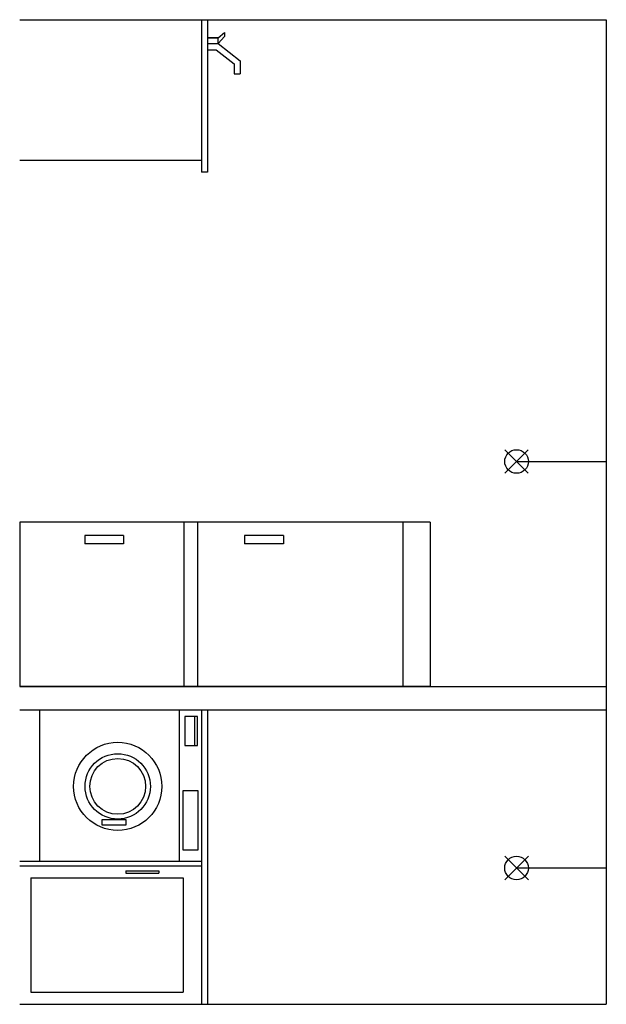
# Model space of a CAD drawing. Units: metres. Extents: x 8.5 to 67.9, y -8.7 to 20.
# Drawn here: x 10.5 to 13, y 4.6 to 8.8 of the extents above; entities that cross this region are included whole.
import ezdxf

# ---------------------------------------------------------------- set-up
doc = ezdxf.new("R2010")
doc.units = ezdxf.units.M
doc.header["$MEASUREMENT"] = 0
doc.linetypes.add('ACAD_ISO02W100', pattern=[15, 12, -3])
doc.layers.add('cortado', color=7, linetype='Continuous', lineweight=30, true_color=0x393939)
doc.layers.add('cozinha', color=8, linetype='Continuous', lineweight=30)
doc.layers.add('Luzes', color=250, linetype='Continuous', lineweight=40)

# ---------------------------------------------------------------- blocks, each defined once
blk = doc.blocks.new('luzes')
at = {"layer": 'Luzes', "lineweight": 30}
for p, q in [((22.3584, 1.1312), (22.2579, 1.2317)), ((22.2579, 1.1312), (22.3584, 1.2317))]:
    blk.add_line(p, q, dxfattribs=at)
blk.add_circle((22.3081, 1.1815), 0.0503, dxfattribs=at)
blk = doc.blocks.new('maq lavar roupa')
at = {"layer": 'cozinha', "lineweight": 30}
for p, q in [((27.451, 5.1888), (27.451, 5.835)), ((28.0467, 5.1888), (28.0467, 5.835)), ((28.1234, 5.8063), (28.0693, 5.8063)), ((28.0693, 5.8063), (28.0693, 5.6833)), ((28.1114, 5.6833), (28.1114, 5.8063)), ((28.1234, 5.6833), (28.1234, 5.8063)), ((28.0693, 5.6833), (28.1234, 5.6833))]:
    blk.add_line(p, q, dxfattribs=at)
at = {"layer": 'cozinha'}
blk.add_line((27.3657, 5.1888), (28.1407, 5.1888), dxfattribs=at)
at = {"layer": 'cozinha', "lineweight": 30}
for points in [[(28.1265, 5.4894), (28.0609, 5.4894), (28.0609, 5.2371), (28.1265, 5.2371)], [(27.8199, 5.365), (27.7157, 5.365), (27.7157, 5.3439), (27.8199, 5.3439)]]:
    blk.add_lwpolyline(points, close=True, dxfattribs=at)
for radius in [0.188, 0.1394, 0.119]:
    blk.add_circle((27.7835, 5.5084), radius, dxfattribs=at)

msp = doc.modelspace()

# ---------------------------------------------------------------- linework, layer by layer
for p, q in [((10.51739, 6.63496), (10.51739, 5.93496)), ((12.26739, 6.63496), (10.51739, 6.63496)), ((11.21739, 6.63496), (11.21739, 5.93496)), ((11.27572, 6.63496), (11.27572, 5.93496)), ((12.15072, 6.63496), (12.15072, 5.93496)), ((12.26739, 6.63496), (12.26739, 5.93496)), ((10.95986, 6.57795), (10.79431, 6.57795)), ((10.79431, 6.57795), (10.79431, 6.54295)), ((10.95986, 6.57795), (10.95986, 6.54295)), ((11.476, 6.57795), (11.476, 6.54295)), ((11.64155, 6.57795), (11.476, 6.57795)), ((11.64155, 6.57795), (11.64155, 6.54295)), ((10.95986, 6.54295), (10.79431, 6.54295)), ((11.64155, 6.54295), (11.476, 6.54295)), ((12.26739, 5.93496), (10.51739, 5.93496))]:
    msp.add_line(p, q)
at = {"layer": 'cortado'}
for p, q in [((11.29239, 8.77876), (11.29239, 8.12876)), ((11.31739, 8.77876), (11.31739, 8.12876)), ((11.29239, 8.17876), (10.51739, 8.17876)), ((11.31739, 8.12876), (11.29239, 8.12876))]:
    msp.add_line(p, q, dxfattribs=at)
at = {"layer": 'cozinha'}
for p, q in [((10.51739, 8.77876), (13.01739, 8.77876)), ((13.01739, 8.77876), (13.01739, 4.57876)), ((10.51739, 5.93496), (13.01739, 5.93496)), ((10.51739, 5.83496), (13.01739, 5.83496)), ((11.29239, 5.83496), (11.29239, 4.57876)), ((11.31739, 5.83496), (11.31739, 4.57876)), ((10.51739, 5.16876), (11.29239, 5.16876)), ((10.96965, 5.14876), (10.96965, 5.13876)), ((10.96965, 5.14876), (11.10965, 5.14876)), ((10.96965, 5.13876), (11.10965, 5.13876)), ((11.10965, 5.14876), (11.10965, 5.13876)), ((10.56465, 5.11876), (10.56465, 4.62999)), ((10.56465, 5.11876), (11.21465, 5.11876)), ((11.21465, 5.11876), (11.21465, 4.62999)), ((10.56465, 4.62999), (11.21465, 4.62999)), ((10.51739, 4.57876), (13.01739, 4.57876))]:
    msp.add_line(p, q, dxfattribs=at)
at = {"layer": 'cozinha', "lineweight": 30}
for p, q in [((11.36371, 8.70068), (11.31739, 8.70068)), ((11.31739, 8.70068), (11.36371, 8.70068)), ((11.36371, 8.70068), (11.3895, 8.72428)), ((11.3895, 8.70673), (11.36371, 8.67665)), ((11.36371, 8.67665), (11.36371, 8.70068)), ((11.3895, 8.72428), (11.3895, 8.70673)), ((11.43098, 8.54837), (11.45698, 8.54837))]:
    msp.add_line(p, q, dxfattribs=at)
for points in [[(11.31739, 8.67665), (11.36371, 8.67665), (11.45698, 8.60279), (11.45698, 8.54837)], [(11.31739, 8.65064), (11.35466, 8.65064), (11.43098, 8.59021), (11.43098, 8.54837)]]:
    msp.add_lwpolyline(points, dxfattribs=at)
at = {"layer": 'Luzes', "lineweight": 30}
for p, q in [((12.63489, 6.89416), (13.01739, 6.89416)), ((13.01739, 5.16005), (12.63489, 5.16005))]:
    msp.add_line(p, q, dxfattribs=at)

# ---------------------------------------------------------------- block references
at = {"layer": 'cozinha', "lineweight": 30}
msp.add_blockref('maq lavar roupa', (-16.84831, 0), dxfattribs=at)
at = {"layer": 'Luzes', "lineweight": 30, "rotation": 180}
msp.add_blockref('luzes', (34.94301, 8.07565), dxfattribs=at)
at = {"layer": 'Luzes', "linetype": 'ACAD_ISO02W100', "lineweight": 35}
msp.add_blockref('luzes', (-9.67324, 3.97857), dxfattribs=at)

doc.saveas('drawing.dxf')
